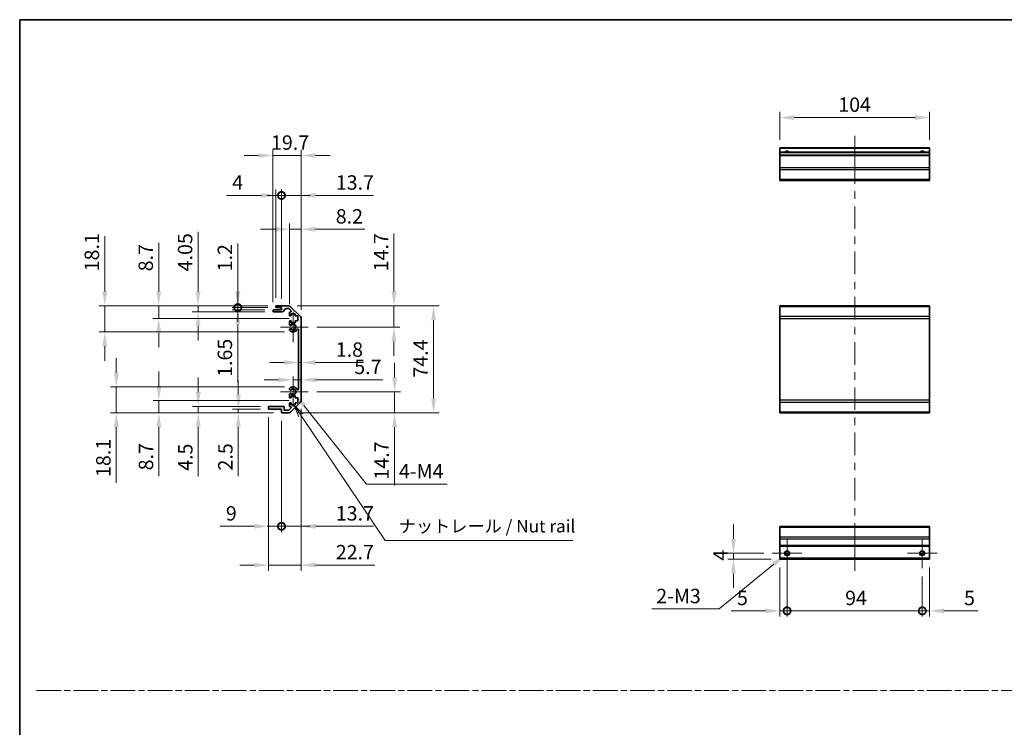
# Model space of a CAD drawing. Units: millimetres. Extents: x 0 to 6687, y -13 to 1124.
# Drawn here: x 4331 to 5015, y 492 to 984 of the extents above; entities that cross this region are included whole.
import ezdxf

# ---------------------------------------------------------------- set-up
doc = ezdxf.new("R2010")
doc.units = ezdxf.units.MM
doc.header["$LTSCALE"] = 4
doc.linetypes.add('CHAIN', pattern=[0.3543, 0.2362, -0.0295, 0.0591, -0.0295])
doc.layers.get('Defpoints').update_dxf_attribs({"lineweight": 25})
for name, color, linetype, lineweight in [('Border (ISO)', 7, 'Continuous', 35), ('Center Mark (ISO)', 131, 'Continuous', 18), ('Centerline (ISO)', 131, 'Continuous', 18), ('Dimension (ISO)', 7, 'Continuous', 18), ('Sketch Geometry (ISO)', 7, 'Continuous', 18), ('Symbol (ISO)', 7, 'Continuous', 18), ('Visible (ISO)', 7, 'Continuous', 35), ('Visible Narrow (ISO)', 7, 'Continuous', 25)]:
    doc.layers.add(name, color=color, linetype=linetype, lineweight=lineweight)
doc.styles.add('Note Text (TK)', font='txt')
doc.dimstyles.new('Default - Method 1b (TK)', dxfattribs={"dimscale": 4, "dimtxt": 2.5, "dimasz": 2.5, "dimexe": 1, "dimexo": 1.5, "dimgap": 1, "dimtad": 1, "dimtoh": 1, "dimrnd": 1e-08, "dimdsep": 46, "dimtxsty": 'Note Text (TK)', "dimcen": 0.09, "dimdle": 5, "dimclrd": 100, "dimclre": 100, "dimclrt": 7, "dimadec": 1, "dimazin": 1, "dimtfac": 1, "dimtmove": 0, "dimatfit": 3, "dimfxl": 1, "dimtolj": 1, "dimlwd": -1, "dimlwe": -1, "dimarcsym": 0})

# ---------------------------------------------------------------- blocks, each defined once
blk = doc.blocks.new('図面枠 tk図枠')
at = {"layer": 'Border (ISO)'}
for q in [(405.5, 289), (14.5, 8)]:
    blk.add_line((14.5, 289), q, dxfattribs=at)
blk = doc.blocks.new('*D75')
at = {"layer": 'Defpoints', "color": 0}
for p in [(4524.86, 750.72), (4526.66, 750.72), (4526.66, 745.25)]:
    blk.add_point(p, dxfattribs=at)
at = {"layer": 'Dimension (ISO)', "color": 100}
for p, q in [((4514.86, 745.25), (4504.86, 745.25)), ((4524.86, 745.25), (4526.66, 745.25)), ((4536.66, 745.25), (4569.95, 745.25))]:
    blk.add_line(p, q, dxfattribs=at)
for points in [[(4514.86, 746.91), (4514.86, 743.58), (4524.86, 745.25)], [(4536.66, 746.91), (4536.66, 743.58), (4526.66, 745.25)]]:
    blk.add_solid(points, dxfattribs=at)
at = {"layer": 'Dimension (ISO)', "color": 7, "insert": (4550.66, 754.25), "char_height": 10, "attachment_point": 4, "style": 'Note Text (TK)'}
blk.add_mtext('\\A1;1.8', dxfattribs=at)
blk = doc.blocks.new('*D76')
at = {"layer": 'Defpoints', "color": 0}
for p in [(4526.66, 733.23), (4526.66, 732.15), (4520.96, 724.93)]:
    blk.add_point(p, dxfattribs=at)
at = {"layer": 'Dimension (ISO)', "color": 100}
for p, q in [((4510.96, 733.23), (4500.96, 733.23)), ((4520.96, 733.23), (4526.66, 733.23)), ((4536.66, 733.23), (4583.36, 733.23))]:
    blk.add_line(p, q, dxfattribs=at)
for points in [[(4510.96, 734.89), (4510.96, 731.56), (4520.96, 733.23)], [(4536.66, 734.89), (4536.66, 731.56), (4526.66, 733.23)]]:
    blk.add_solid(points, dxfattribs=at)
at = {"layer": 'Dimension (ISO)', "color": 7, "insert": (4563.5, 742.23), "char_height": 10, "attachment_point": 4, "style": 'Note Text (TK)'}
blk.add_mtext('\\A1;5.7', dxfattribs=at)
blk = doc.blocks.new('*D77')
at = {"layer": 'Defpoints', "color": 0}
for p in [(4517.83, 784.63), (4591.12, 784.63), (4531.51, 769.93)]:
    blk.add_point(p, dxfattribs=at)
at = {"layer": 'Dimension (ISO)', "color": 100}
for p, q in [((4591.12, 794.63), (4591.12, 834.96)), ((4523.83, 784.63), (4595.12, 784.63)), ((4591.12, 769.93), (4591.12, 784.63)), ((4537.51, 769.93), (4595.12, 769.93)), ((4591.12, 759.93), (4591.12, 749.93))]:
    blk.add_line(p, q, dxfattribs=at)
for points in [[(4589.45, 794.63), (4592.79, 794.63), (4591.12, 784.63)], [(4589.45, 759.93), (4592.79, 759.93), (4591.12, 769.93)]]:
    blk.add_solid(points, dxfattribs=at)
at = {"layer": 'Dimension (ISO)', "color": 7, "insert": (4582.12, 808.63), "char_height": 10, "attachment_point": 4, "rotation": 90, "style": 'Note Text (TK)'}
blk.add_mtext('\\A1;14.7', dxfattribs=at)
blk = doc.blocks.new('*D78')
at = {"layer": 'Defpoints', "color": 0}
for p in [(4531.51, 724.93), (4517.83, 710.23), (4591.53, 710.23)]:
    blk.add_point(p, dxfattribs=at)
at = {"layer": 'Dimension (ISO)', "color": 100}
for p, q in [((4591.53, 734.93), (4591.53, 744.93)), ((4537.51, 724.93), (4595.53, 724.93)), ((4591.53, 724.93), (4591.53, 710.23)), ((4523.83, 710.23), (4595.53, 710.23)), ((4591.53, 700.23), (4591.53, 659.9))]:
    blk.add_line(p, q, dxfattribs=at)
for points in [[(4589.86, 734.93), (4593.19, 734.93), (4591.53, 724.93)], [(4589.86, 700.23), (4593.19, 700.23), (4591.53, 710.23)]]:
    blk.add_solid(points, dxfattribs=at)
at = {"layer": 'Dimension (ISO)', "color": 7, "insert": (4582.53, 663.9), "char_height": 10, "attachment_point": 4, "rotation": 90, "style": 'Note Text (TK)'}
blk.add_mtext('\\A1;14.7', dxfattribs=at)
blk = doc.blocks.new('*D79')
at = {"layer": 'Defpoints', "color": 0}
for p in [(4517.83, 784.63), (4517.83, 710.23), (4618.61, 710.23)]:
    blk.add_point(p, dxfattribs=at)
at = {"layer": 'Dimension (ISO)', "color": 100}
for p, q in [((4523.83, 784.63), (4622.61, 784.63)), ((4618.61, 774.63), (4618.61, 720.23)), ((4523.83, 710.23), (4622.61, 710.23))]:
    blk.add_line(p, q, dxfattribs=at)
for points in [[(4616.95, 774.63), (4620.28, 774.63), (4618.61, 784.63)], [(4616.95, 720.23), (4620.28, 720.23), (4618.61, 710.23)]]:
    blk.add_solid(points, dxfattribs=at)
at = {"layer": 'Dimension (ISO)', "color": 7, "insert": (4609.61, 734.78), "char_height": 10, "attachment_point": 4, "rotation": 90, "style": 'Note Text (TK)'}
blk.add_mtext('\\A1;74.4', dxfattribs=at)
blk = doc.blocks.new('*D80')
at = {"layer": 'Defpoints', "color": 0}
for p in [(4520.96, 724.93), (4522.32, 723.22)]:
    blk.add_point(p, dxfattribs=at)
at = {"layer": 'Dimension (ISO)', "color": 100}
for p, q in [((4572.03, 660.67), (4528.54, 715.4)), ((4628.09, 660.67), (4572.03, 660.67))]:
    blk.add_line(p, q, dxfattribs=at)
blk.add_solid([(4529.84, 716.43), (4527.23, 714.36), (4522.32, 723.22)], dxfattribs=at)
at = {"layer": 'Dimension (ISO)', "color": 7, "insert": (4591.5, 669.67), "char_height": 10, "attachment_point": 4, "style": 'Note Text (TK)'}
blk.add_mtext('\\A1; 4-M4', dxfattribs=at)
blk = doc.blocks.new('引出線注記5')
at = {"layer": 'Symbol (ISO)', "color": 100}
for p, q in [((70.34, 210.45), (68.94, 212.52)), ((70.75, 210.73), (68.94, 212.52)), ((68.94, 212.52), (69.92, 210.17)), ((70.34, 210.45), (87.05, 185.61)), ((87.05, 185.61), (89.55, 185.61)), ((89.55, 185.61), (124.32, 185.61))]:
    blk.add_line(p, q, dxfattribs=at)
at = {"layer": 'Symbol (ISO)', "color": 7, "insert": (89.76, 186.4), "char_height": 2.5, "attachment_point": 7, "style": 'Note Text (TK)'}
blk.add_mtext('ナットレール / Nut rail', dxfattribs=at)
blk = doc.blocks.new('_DotSmall')
at = {"color": 0, "linetype": 'ByBlock', "const_width": 0.5}
blk.add_lwpolyline([(-0.0625, 0, 1), (0.0625, 0, 1)], format="xyb", close=True, dxfattribs=at)
blk = doc.blocks.new('*D81')
at = {"layer": 'Defpoints', "color": 0}
for p in [(4526.66, 719.06), (4512.96, 710.73), (4526.66, 631.43)]:
    blk.add_point(p, dxfattribs=at)
at = {"layer": 'Dimension (ISO)', "color": 100}
for p, q in [((4526.66, 713.06), (4526.66, 627.43)), ((4512.96, 704.73), (4512.96, 627.43)), ((4512.96, 631.43), (4502.96, 631.43)), ((4512.96, 631.43), (4526.66, 631.43)), ((4536.66, 631.43), (4576.99, 631.43))]:
    blk.add_line(p, q, dxfattribs=at)
blk.add_solid([(4536.66, 633.1), (4536.66, 629.77), (4526.66, 631.43)], dxfattribs=at)
at = {"layer": 'Dimension (ISO)', "color": 100, "xscale": 10, "yscale": 10, "zscale": 10}
blk.add_blockref('_DotSmall', (4512.96, 631.43), dxfattribs=at)
at = {"layer": 'Dimension (ISO)', "color": 7, "insert": (4550.66, 640.43), "char_height": 10, "attachment_point": 4, "style": 'Note Text (TK)'}
blk.add_mtext('\\A1;13.7', dxfattribs=at)
blk = doc.blocks.new('*D82')
at = {"layer": 'Defpoints', "color": 0}
for p in [(4503.96, 713.23), (4512.96, 710.73), (4512.96, 631.43)]:
    blk.add_point(p, dxfattribs=at)
at = {"layer": 'Dimension (ISO)', "color": 100}
for p, q in [((4503.96, 707.23), (4503.96, 627.43)), ((4512.96, 704.73), (4512.96, 627.43)), ((4493.96, 631.43), (4470.28, 631.43)), ((4512.96, 631.43), (4503.96, 631.43)), ((4512.96, 631.43), (4532.96, 631.43))]:
    blk.add_line(p, q, dxfattribs=at)
blk.add_solid([(4493.96, 633.1), (4493.96, 629.77), (4503.96, 631.43)], dxfattribs=at)
at = {"layer": 'Dimension (ISO)', "color": 100, "xscale": 10, "yscale": 10, "zscale": 10, "rotation": 180}
blk.add_blockref('_DotSmall', (4512.96, 631.43), dxfattribs=at)
at = {"layer": 'Dimension (ISO)', "color": 7, "insert": (4474.28, 640.43), "char_height": 10, "attachment_point": 4, "style": 'Note Text (TK)'}
blk.add_mtext('\\A1;9', dxfattribs=at)
blk = doc.blocks.new('*D83')
at = {"layer": 'Defpoints', "color": 0}
for p in [(4526.66, 719.06), (4503.96, 713.23), (4526.66, 604.49)]:
    blk.add_point(p, dxfattribs=at)
at = {"layer": 'Dimension (ISO)', "color": 100}
for p, q in [((4526.66, 713.06), (4526.66, 600.49)), ((4503.96, 707.23), (4503.96, 600.49)), ((4493.96, 604.49), (4483.96, 604.49)), ((4503.96, 604.49), (4526.66, 604.49)), ((4536.66, 604.49), (4577.79, 604.49))]:
    blk.add_line(p, q, dxfattribs=at)
for points in [[(4493.96, 606.15), (4493.96, 602.82), (4503.96, 604.49)], [(4536.66, 606.15), (4536.66, 602.82), (4526.66, 604.49)]]:
    blk.add_solid(points, dxfattribs=at)
at = {"layer": 'Dimension (ISO)', "color": 7, "insert": (4550.66, 613.49), "char_height": 10, "attachment_point": 4, "style": 'Note Text (TK)'}
blk.add_mtext('\\A1;22.7', dxfattribs=at)
blk = doc.blocks.new('*D84')
at = {"layer": 'Defpoints', "color": 0}
for p in [(4526.66, 837.83), (4518.46, 779.78), (4526.66, 775.8)]:
    blk.add_point(p, dxfattribs=at)
at = {"layer": 'Dimension (ISO)', "color": 100}
for p, q in [((4518.46, 785.78), (4518.46, 841.83)), ((4526.66, 781.8), (4526.66, 841.83)), ((4508.46, 837.83), (4498.46, 837.83)), ((4518.46, 837.83), (4526.66, 837.83)), ((4536.66, 837.83), (4570.74, 837.83))]:
    blk.add_line(p, q, dxfattribs=at)
for points in [[(4508.46, 839.5), (4508.46, 836.17), (4518.46, 837.83)], [(4536.66, 839.5), (4536.66, 836.17), (4526.66, 837.83)]]:
    blk.add_solid(points, dxfattribs=at)
at = {"layer": 'Dimension (ISO)', "color": 7, "insert": (4550.66, 846.83), "char_height": 10, "attachment_point": 4, "style": 'Note Text (TK)'}
blk.add_mtext('\\A1;8.2', dxfattribs=at)
blk = doc.blocks.new('*D85')
at = {"layer": 'Defpoints', "color": 0}
for p in [(4512.96, 861.38), (4508.96, 784.13), (4512.96, 783.43)]:
    blk.add_point(p, dxfattribs=at)
at = {"layer": 'Dimension (ISO)', "color": 100}
for p, q in [((4508.96, 790.13), (4508.96, 865.38)), ((4512.96, 789.43), (4512.96, 865.38)), ((4498.96, 861.38), (4474.66, 861.38)), ((4512.96, 861.38), (4508.96, 861.38)), ((4512.96, 861.38), (4532.96, 861.38))]:
    blk.add_line(p, q, dxfattribs=at)
blk.add_solid([(4498.96, 863.04), (4498.96, 859.71), (4508.96, 861.38)], dxfattribs=at)
at = {"layer": 'Dimension (ISO)', "color": 100, "xscale": 10, "yscale": 10, "zscale": 10, "rotation": 180}
blk.add_blockref('_DotSmall', (4512.96, 861.38), dxfattribs=at)
at = {"layer": 'Dimension (ISO)', "color": 7, "insert": (4478.66, 870.38), "char_height": 10, "attachment_point": 4, "style": 'Note Text (TK)'}
blk.add_mtext('\\A1;4', dxfattribs=at)
blk = doc.blocks.new('*D86')
at = {"layer": 'Defpoints', "color": 0}
for p in [(4526.66, 861.38), (4512.96, 783.43), (4526.66, 775.8)]:
    blk.add_point(p, dxfattribs=at)
at = {"layer": 'Dimension (ISO)', "color": 100}
for p, q in [((4512.96, 789.43), (4512.96, 865.38)), ((4526.66, 781.8), (4526.66, 865.38)), ((4512.96, 861.38), (4502.96, 861.38)), ((4512.96, 861.38), (4526.66, 861.38)), ((4536.66, 861.38), (4576.99, 861.38))]:
    blk.add_line(p, q, dxfattribs=at)
blk.add_solid([(4536.66, 863.04), (4536.66, 859.71), (4526.66, 861.38)], dxfattribs=at)
at = {"layer": 'Dimension (ISO)', "color": 100, "xscale": 10, "yscale": 10, "zscale": 10}
blk.add_blockref('_DotSmall', (4512.96, 861.38), dxfattribs=at)
at = {"layer": 'Dimension (ISO)', "color": 7, "insert": (4550.66, 870.38), "char_height": 10, "attachment_point": 4, "style": 'Note Text (TK)'}
blk.add_mtext('\\A1;13.7', dxfattribs=at)
blk = doc.blocks.new('*D87')
at = {"layer": 'Defpoints', "color": 0}
for p in [(4526.66, 889.12), (4506.96, 781.28), (4526.66, 775.8)]:
    blk.add_point(p, dxfattribs=at)
at = {"layer": 'Dimension (ISO)', "color": 100}
for p, q in [((4506.96, 787.28), (4506.96, 893.12)), ((4526.66, 781.8), (4526.66, 893.12)), ((4496.96, 889.12), (4486.96, 889.12)), ((4506.96, 889.12), (4526.66, 889.12)), ((4536.66, 889.12), (4546.66, 889.12))]:
    blk.add_line(p, q, dxfattribs=at)
for points in [[(4496.96, 890.79), (4496.96, 887.45), (4506.96, 889.12)], [(4536.66, 890.79), (4536.66, 887.45), (4526.66, 889.12)]]:
    blk.add_solid(points, dxfattribs=at)
at = {"layer": 'Dimension (ISO)', "color": 7, "insert": (4505.65, 898.12), "char_height": 10, "attachment_point": 4, "style": 'Note Text (TK)'}
blk.add_mtext('\\A1;19.7', dxfattribs=at)
blk = doc.blocks.new('*D88')
at = {"layer": 'Defpoints', "color": 0}
for p in [(4482.59, 784.63), (4509.46, 784.63), (4509.46, 783.43)]:
    blk.add_point(p, dxfattribs=at)
at = {"layer": 'Dimension (ISO)', "color": 100}
for p, q in [((4482.59, 794.63), (4482.59, 827.86)), ((4503.46, 784.63), (4478.59, 784.63)), ((4503.46, 783.43), (4478.59, 783.43)), ((4482.59, 783.43), (4482.59, 784.63)), ((4482.59, 783.43), (4482.59, 773.43))]:
    blk.add_line(p, q, dxfattribs=at)
blk.add_solid([(4480.92, 794.63), (4484.26, 794.63), (4482.59, 784.63)], dxfattribs=at)
at = {"layer": 'Dimension (ISO)', "color": 100, "xscale": 10, "yscale": 10, "zscale": 10, "rotation": 90}
blk.add_blockref('_DotSmall', (4482.59, 783.43), dxfattribs=at)
at = {"layer": 'Dimension (ISO)', "color": 7, "insert": (4473.59, 808.63), "char_height": 10, "attachment_point": 4, "rotation": 90, "style": 'Note Text (TK)'}
blk.add_mtext('\\A1;1.2', dxfattribs=at)
blk = doc.blocks.new('*D89')
at = {"layer": 'Defpoints', "color": 0}
for p in [(4482.59, 783.43), (4507.46, 781.78), (4509.46, 783.43)]:
    blk.add_point(p, dxfattribs=at)
at = {"layer": 'Dimension (ISO)', "color": 100}
for p, q in [((4482.59, 783.43), (4482.59, 803.43)), ((4503.46, 783.43), (4478.59, 783.43)), ((4501.46, 781.78), (4478.59, 781.78)), ((4482.59, 783.43), (4482.59, 781.78)), ((4482.59, 771.78), (4482.59, 731.28))]:
    blk.add_line(p, q, dxfattribs=at)
blk.add_solid([(4480.92, 771.78), (4484.26, 771.78), (4482.59, 781.78)], dxfattribs=at)
at = {"layer": 'Dimension (ISO)', "color": 100, "xscale": 10, "yscale": 10, "zscale": 10, "rotation": 270}
blk.add_blockref('_DotSmall', (4482.59, 783.43), dxfattribs=at)
at = {"layer": 'Dimension (ISO)', "color": 7, "insert": (4473.59, 735.28), "char_height": 10, "attachment_point": 4, "rotation": 90, "style": 'Note Text (TK)'}
blk.add_mtext('\\A1;1.65', dxfattribs=at)
blk = doc.blocks.new('*D90')
at = {"layer": 'Defpoints', "color": 0}
for p in [(4454.94, 784.63), (4507.46, 780.58), (4509.46, 784.63)]:
    blk.add_point(p, dxfattribs=at)
at = {"layer": 'Dimension (ISO)', "color": 100}
for p, q in [((4454.94, 794.63), (4454.94, 836.15)), ((4503.46, 784.63), (4450.94, 784.63)), ((4501.46, 780.58), (4450.94, 780.58)), ((4454.94, 780.58), (4454.94, 784.63)), ((4454.94, 770.58), (4454.94, 760.58))]:
    blk.add_line(p, q, dxfattribs=at)
for points in [[(4453.28, 794.63), (4456.61, 794.63), (4454.94, 784.63)], [(4453.28, 770.58), (4456.61, 770.58), (4454.94, 780.58)]]:
    blk.add_solid(points, dxfattribs=at)
at = {"layer": 'Dimension (ISO)', "color": 7, "insert": (4445.94, 808.63), "char_height": 10, "attachment_point": 4, "rotation": 90, "style": 'Note Text (TK)'}
blk.add_mtext('\\A1;4.05', dxfattribs=at)
blk = doc.blocks.new('*D91')
at = {"layer": 'Defpoints', "color": 0}
for p in [(4427.61, 784.63), (4509.46, 784.63), (4524.21, 775.93)]:
    blk.add_point(p, dxfattribs=at)
at = {"layer": 'Dimension (ISO)', "color": 100}
for p, q in [((4427.61, 794.63), (4427.61, 828.54)), ((4503.46, 784.63), (4423.61, 784.63)), ((4427.61, 775.93), (4427.61, 784.63)), ((4518.21, 775.93), (4423.61, 775.93)), ((4427.61, 765.93), (4427.61, 755.93))]:
    blk.add_line(p, q, dxfattribs=at)
for points in [[(4425.94, 794.63), (4429.27, 794.63), (4427.61, 784.63)], [(4425.94, 765.93), (4429.27, 765.93), (4427.61, 775.93)]]:
    blk.add_solid(points, dxfattribs=at)
at = {"layer": 'Dimension (ISO)', "color": 7, "insert": (4418.61, 808.63), "char_height": 10, "attachment_point": 4, "rotation": 90, "style": 'Note Text (TK)'}
blk.add_mtext('\\A1;8.7', dxfattribs=at)
blk = doc.blocks.new('*D92')
at = {"layer": 'Defpoints', "color": 0}
for p in [(4390.14, 784.63), (4509.46, 784.63), (4520.96, 766.53)]:
    blk.add_point(p, dxfattribs=at)
at = {"layer": 'Dimension (ISO)', "color": 100}
for p, q in [((4390.14, 794.63), (4390.14, 833.14)), ((4503.46, 784.63), (4386.14, 784.63)), ((4390.14, 766.53), (4390.14, 784.63)), ((4514.96, 766.53), (4386.14, 766.53)), ((4390.14, 756.53), (4390.14, 746.53))]:
    blk.add_line(p, q, dxfattribs=at)
for points in [[(4388.47, 794.63), (4391.81, 794.63), (4390.14, 784.63)], [(4388.47, 756.53), (4391.81, 756.53), (4390.14, 766.53)]]:
    blk.add_solid(points, dxfattribs=at)
at = {"layer": 'Dimension (ISO)', "color": 7, "insert": (4381.14, 808.63), "char_height": 10, "attachment_point": 4, "rotation": 90, "style": 'Note Text (TK)'}
blk.add_mtext('\\A1;18.1', dxfattribs=at)
blk = doc.blocks.new('*D93')
at = {"layer": 'Defpoints', "color": 0}
for p in [(4504.46, 712.73), (4482.94, 710.23), (4513.46, 710.23)]:
    blk.add_point(p, dxfattribs=at)
at = {"layer": 'Dimension (ISO)', "color": 100}
for p, q in [((4482.94, 722.73), (4482.94, 732.73)), ((4498.46, 712.73), (4478.94, 712.73)), ((4482.94, 712.73), (4482.94, 710.23)), ((4507.46, 710.23), (4478.94, 710.23)), ((4482.94, 700.23), (4482.94, 666.21))]:
    blk.add_line(p, q, dxfattribs=at)
for points in [[(4481.27, 722.73), (4484.61, 722.73), (4482.94, 712.73)], [(4481.27, 700.23), (4484.61, 700.23), (4482.94, 710.23)]]:
    blk.add_solid(points, dxfattribs=at)
at = {"layer": 'Dimension (ISO)', "color": 7, "insert": (4473.94, 670.21), "char_height": 10, "attachment_point": 4, "rotation": 90, "style": 'Note Text (TK)'}
blk.add_mtext('\\A1;2.5', dxfattribs=at)
blk = doc.blocks.new('*D94')
at = {"layer": 'Defpoints', "color": 0}
for p in [(4504.46, 714.73), (4455.11, 710.23), (4513.46, 710.23)]:
    blk.add_point(p, dxfattribs=at)
at = {"layer": 'Dimension (ISO)', "color": 100}
for p, q in [((4455.11, 724.73), (4455.11, 734.73)), ((4498.46, 714.73), (4451.11, 714.73)), ((4455.11, 714.73), (4455.11, 710.23)), ((4507.46, 710.23), (4451.11, 710.23)), ((4455.11, 700.23), (4455.11, 665.98))]:
    blk.add_line(p, q, dxfattribs=at)
for points in [[(4453.44, 724.73), (4456.77, 724.73), (4455.11, 714.73)], [(4453.44, 700.23), (4456.77, 700.23), (4455.11, 710.23)]]:
    blk.add_solid(points, dxfattribs=at)
at = {"layer": 'Dimension (ISO)', "color": 7, "insert": (4446.11, 669.98), "char_height": 10, "attachment_point": 4, "rotation": 90, "style": 'Note Text (TK)'}
blk.add_mtext('\\A1;4.5', dxfattribs=at)
blk = doc.blocks.new('*D95')
at = {"layer": 'Defpoints', "color": 0}
for p in [(4524.21, 718.93), (4427.76, 710.23), (4513.46, 710.23)]:
    blk.add_point(p, dxfattribs=at)
at = {"layer": 'Dimension (ISO)', "color": 100}
for p, q in [((4427.76, 728.93), (4427.76, 738.93)), ((4518.21, 718.93), (4423.76, 718.93)), ((4427.76, 718.93), (4427.76, 710.23)), ((4507.46, 710.23), (4423.76, 710.23)), ((4427.76, 700.23), (4427.76, 666.32))]:
    blk.add_line(p, q, dxfattribs=at)
for points in [[(4426.09, 728.93), (4429.43, 728.93), (4427.76, 718.93)], [(4426.09, 700.23), (4429.43, 700.23), (4427.76, 710.23)]]:
    blk.add_solid(points, dxfattribs=at)
at = {"layer": 'Dimension (ISO)', "color": 7, "insert": (4418.76, 670.32), "char_height": 10, "attachment_point": 4, "rotation": 90, "style": 'Note Text (TK)'}
blk.add_mtext('\\A1;8.7', dxfattribs=at)
blk = doc.blocks.new('*D96')
at = {"layer": 'Defpoints', "color": 0}
for p in [(4520.96, 728.33), (4398.12, 710.23), (4513.46, 710.23)]:
    blk.add_point(p, dxfattribs=at)
at = {"layer": 'Dimension (ISO)', "color": 100}
for p, q in [((4398.12, 738.33), (4398.12, 748.33)), ((4514.96, 728.33), (4394.12, 728.33)), ((4398.12, 728.33), (4398.12, 710.23)), ((4507.46, 710.23), (4394.12, 710.23)), ((4398.12, 700.23), (4398.12, 661.72))]:
    blk.add_line(p, q, dxfattribs=at)
for points in [[(4396.45, 738.33), (4399.79, 738.33), (4398.12, 728.33)], [(4396.45, 700.23), (4399.79, 700.23), (4398.12, 710.23)]]:
    blk.add_solid(points, dxfattribs=at)
at = {"layer": 'Dimension (ISO)', "color": 7, "insert": (4389.12, 665.72), "char_height": 10, "attachment_point": 4, "rotation": 90, "style": 'Note Text (TK)'}
blk.add_mtext('\\A1;18.1', dxfattribs=at)
blk = doc.blocks.new('*D97')
at = {"layer": 'Defpoints', "color": 0}
for p in [(4864.27, 612.7), (4859.27, 608.7), (4864.27, 572.65)]:
    blk.add_point(p, dxfattribs=at)
at = {"layer": 'Dimension (ISO)', "color": 100}
for p, q in [((4859.27, 602.7), (4859.27, 568.65)), ((4864.27, 606.7), (4864.27, 568.65)), ((4849.27, 572.65), (4825.48, 572.65)), ((4864.27, 572.65), (4859.27, 572.65)), ((4864.27, 572.65), (4884.27, 572.65))]:
    blk.add_line(p, q, dxfattribs=at)
blk.add_solid([(4849.27, 574.32), (4849.27, 570.98), (4859.27, 572.65)], dxfattribs=at)
at = {"layer": 'Dimension (ISO)', "color": 100, "xscale": 10, "yscale": 10, "zscale": 10, "rotation": 180}
blk.add_blockref('_DotSmall', (4864.27, 572.65), dxfattribs=at)
at = {"layer": 'Dimension (ISO)', "color": 7, "insert": (4829.48, 581.65), "char_height": 10, "attachment_point": 4, "style": 'Note Text (TK)'}
blk.add_mtext('\\A1;5', dxfattribs=at)
blk = doc.blocks.new('*D98')
at = {"layer": 'Defpoints', "color": 0}
for p in [(4864.27, 612.7), (4958.27, 602.45), (4958.27, 572.65)]:
    blk.add_point(p, dxfattribs=at)
at = {"layer": 'Dimension (ISO)', "color": 100}
for p, q in [((4864.27, 606.7), (4864.27, 568.65)), ((4958.27, 596.45), (4958.27, 568.65)), ((4864.27, 572.65), (4958.27, 572.65))]:
    blk.add_line(p, q, dxfattribs=at)
at = {"layer": 'Dimension (ISO)', "color": 100, "xscale": 10, "yscale": 10, "zscale": 10, "rotation": 180}
blk.add_blockref('_DotSmall', (4864.27, 572.65), dxfattribs=at)
at = {"layer": 'Dimension (ISO)', "color": 100, "xscale": 10, "yscale": 10, "zscale": 10}
blk.add_blockref('_DotSmall', (4958.27, 572.65), dxfattribs=at)
at = {"layer": 'Dimension (ISO)', "color": 7, "insert": (4904.66, 581.65), "char_height": 10, "attachment_point": 4, "style": 'Note Text (TK)'}
blk.add_mtext('\\A1;94', dxfattribs=at)
blk = doc.blocks.new('*D99')
at = {"layer": 'Defpoints', "color": 0}
for p in [(4958.27, 602.45), (4963.27, 608.7), (4963.27, 572.65)]:
    blk.add_point(p, dxfattribs=at)
at = {"layer": 'Dimension (ISO)', "color": 100}
for p, q in [((4963.27, 602.7), (4963.27, 568.65)), ((4958.27, 596.45), (4958.27, 568.65)), ((4958.27, 572.65), (4948.27, 572.65)), ((4958.27, 572.65), (4963.27, 572.65)), ((4973.27, 572.65), (4997.07, 572.65))]:
    blk.add_line(p, q, dxfattribs=at)
blk.add_solid([(4973.27, 574.32), (4973.27, 570.98), (4963.27, 572.65)], dxfattribs=at)
at = {"layer": 'Dimension (ISO)', "color": 100, "xscale": 10, "yscale": 10, "zscale": 10}
blk.add_blockref('_DotSmall', (4958.27, 572.65), dxfattribs=at)
at = {"layer": 'Dimension (ISO)', "color": 7, "insert": (4987.27, 581.65), "char_height": 10, "attachment_point": 4, "style": 'Note Text (TK)'}
blk.add_mtext('\\A1;5', dxfattribs=at)
blk = doc.blocks.new('*D100')
at = {"layer": 'Defpoints', "color": 0}
for p in [(4827.01, 612.7), (4854.02, 612.7), (4859.27, 608.7)]:
    blk.add_point(p, dxfattribs=at)
at = {"layer": 'Dimension (ISO)', "color": 100}
for p, q in [((4827.01, 622.7), (4827.01, 632.7)), ((4848.02, 612.7), (4823.01, 612.7)), ((4827.01, 608.7), (4827.01, 612.7)), ((4853.27, 608.7), (4823.01, 608.7)), ((4827.01, 598.7), (4827.01, 588.7))]:
    blk.add_line(p, q, dxfattribs=at)
for points in [[(4825.34, 622.7), (4828.68, 622.7), (4827.01, 612.7)], [(4825.34, 598.7), (4828.68, 598.7), (4827.01, 608.7)]]:
    blk.add_solid(points, dxfattribs=at)
at = {"layer": 'Dimension (ISO)', "color": 7, "insert": (4818.01, 607.55), "char_height": 10, "attachment_point": 4, "rotation": 90, "style": 'Note Text (TK)'}
blk.add_mtext('\\A1;4', dxfattribs=at)
blk = doc.blocks.new('*D101')
at = {"layer": 'Defpoints', "color": 0}
for p in [(4862.9, 611.58), (4865.64, 613.83)]:
    blk.add_point(p, dxfattribs=at)
at = {"layer": 'Dimension (ISO)', "color": 100}
for p, q in [((4863.91, 612.7), (4864.63, 612.7)), ((4864.27, 612.34), (4864.27, 613.06)), ((4817.14, 573.99), (4855.18, 605.23)), ((4770.3, 573.99), (4817.14, 573.99))]:
    blk.add_line(p, q, dxfattribs=at)
blk.add_solid([(4854.12, 606.52), (4856.23, 603.94), (4862.9, 611.58)], dxfattribs=at)
at = {"layer": 'Dimension (ISO)', "color": 7, "insert": (4770.3, 582.99), "char_height": 10, "attachment_point": 4, "style": 'Note Text (TK)'}
blk.add_mtext('\\A1; 2-M3', dxfattribs=at)
blk = doc.blocks.new('*D102')
at = {"layer": 'Defpoints', "color": 0}
for p in [(4859.27, 915.49), (4859.27, 893.96), (4963.27, 893.96)]:
    blk.add_point(p, dxfattribs=at)
at = {"layer": 'Dimension (ISO)', "color": 100}
for p, q in [((4859.27, 899.96), (4859.27, 919.49)), ((4963.27, 899.96), (4963.27, 919.49)), ((4953.27, 915.49), (4869.27, 915.49))]:
    blk.add_line(p, q, dxfattribs=at)
for points in [[(4869.27, 917.16), (4869.27, 913.82), (4859.27, 915.49)], [(4953.27, 917.16), (4953.27, 913.82), (4963.27, 915.49)]]:
    blk.add_solid(points, dxfattribs=at)
at = {"layer": 'Dimension (ISO)', "color": 7, "insert": (4899.86, 924.49), "char_height": 10, "attachment_point": 4, "style": 'Note Text (TK)'}
blk.add_mtext('\\A1;104', dxfattribs=at)

msp = doc.modelspace()

# ---------------------------------------------------------------- linework, layer by layer
at = {"layer": 'Center Mark (ISO)', "linetype": 'Continuous'}
for p, q in [((4520.962, 769.931), (4520.962, 780.481)), ((4520.962, 769.931), (4512.212, 769.931)), ((4520.962, 769.931), (4531.512, 769.931)), ((4520.962, 769.931), (4520.962, 759.381)), ((4520.962, 724.931), (4520.962, 735.481)), ((4520.962, 724.931), (4512.212, 724.931)), ((4520.962, 724.931), (4531.512, 724.931)), ((4520.962, 724.931), (4520.962, 714.381)), ((4864.27, 612.704), (4864.27, 622.954)), ((4958.27, 612.704), (4958.27, 622.954)), ((4864.27, 612.704), (4854.02, 612.704)), ((4864.27, 612.704), (4874.52, 612.704)), ((4864.27, 612.704), (4864.27, 602.454)), ((4958.27, 612.704), (4948.02, 612.704)), ((4958.27, 612.704), (4968.52, 612.704)), ((4958.27, 612.704), (4958.27, 602.454))]:
    msp.add_line(p, q, dxfattribs=at)
at = {"layer": 'Centerline (ISO)'}
for p, q in [((4911.27, 893.959), (4911.27, 902.709)), ((4911.27, 893.959), (4911.27, 885.209)), ((4911.27, 609.204), (4911.27, 617.954)), ((4911.27, 609.204), (4911.27, 600.454))]:
    msp.add_line(p, q, dxfattribs=at)
at = {"layer": 'Centerline (ISO)', "linetype": 'Continuous'}
for p, q in [((4911.27, 885.209), (4911.27, 869.514)), ((4911.27, 864.264), (4911.27, 859.014)), ((4911.27, 853.764), (4911.27, 838.069)), ((4911.27, 832.819), (4911.27, 827.569)), ((4911.27, 822.319), (4911.27, 806.624)), ((4911.27, 801.374), (4911.27, 796.124)), ((4911.27, 790.874), (4911.27, 775.179)), ((4911.27, 769.929), (4911.27, 764.679)), ((4911.27, 759.429), (4911.27, 743.734)), ((4911.27, 738.484), (4911.27, 733.234)), ((4911.27, 727.984), (4911.27, 712.289)), ((4911.27, 707.039), (4911.27, 701.789)), ((4911.27, 696.539), (4911.27, 680.844)), ((4911.27, 675.594), (4911.27, 670.344)), ((4911.27, 665.094), (4911.27, 649.399)), ((4911.27, 644.149), (4911.27, 638.899)), ((4911.27, 633.649), (4911.27, 617.954))]:
    msp.add_line(p, q, dxfattribs=at)
at = {"layer": 'Sketch Geometry (ISO)', "color": 4, "linetype": 'CHAIN', "ltscale": 18.194183}
msp.add_line((4342.603, 517.316), (5688.663, 517.316), dxfattribs=at)
at = {"layer": 'Visible (ISO)'}
for p, q in [((4859.27, 893.959), (4859.27, 894.459)), ((4963.27, 894.459), (4859.27, 894.459)), ((4859.27, 893.959), (4859.27, 891.459)), ((4859.27, 890.959), (4859.27, 891.459)), ((4963.27, 891.459), (4859.27, 891.459)), ((4859.27, 890.959), (4859.27, 889.459)), ((4963.27, 894.459), (4963.27, 893.959)), ((4963.27, 891.459), (4963.27, 893.959)), ((4963.27, 891.459), (4963.27, 890.959)), ((4963.27, 889.459), (4963.27, 890.959)), ((4859.27, 888.959), (4859.27, 889.459)), ((4963.27, 889.459), (4859.27, 889.459)), ((4859.27, 888.959), (4859.27, 880.587)), ((4963.27, 889.459), (4963.27, 888.959)), ((4963.27, 880.587), (4963.27, 888.959)), ((4859.27, 879.173), (4859.27, 880.587)), ((4859.27, 879.173), (4859.27, 872.344)), ((4963.27, 880.587), (4963.27, 879.173)), ((4963.27, 872.344), (4963.27, 879.173)), ((4859.27, 871.759), (4859.27, 872.344)), ((4859.27, 871.759), (4963.27, 871.759)), ((4963.27, 872.344), (4963.27, 871.759)), ((4506.962, 781.081), (4506.962, 781.281)), ((4507.462, 781.781), (4512.962, 781.781)), ((4513.738, 780.581), (4507.462, 780.581)), ((4508.962, 783.931), (4508.962, 784.131)), ((4509.462, 784.631), (4517.834, 784.631)), ((4512.962, 783.431), (4509.462, 783.431)), ((4512.962, 781.781), (4512.962, 783.431)), ((4515.813, 782.663), (4514.111, 780.749)), ((4517.71, 782.831), (4516.187, 782.831)), ((4519.613, 781.134), (4518.063, 782.684)), ((4518.962, 780.281), (4519.26, 780.281)), ((4519.248, 784.045), (4526.076, 777.217)), ((4859.27, 784.045), (4859.27, 784.631)), ((4963.27, 784.631), (4859.27, 784.631)), ((4859.27, 784.045), (4859.27, 777.217)), ((4963.27, 784.631), (4963.27, 784.045)), ((4963.27, 777.217), (4963.27, 784.045)), ((4518.462, 778.131), (4518.462, 779.781)), ((4518.462, 771.603), (4518.462, 773.731)), ((4519.712, 777.631), (4518.962, 777.631)), ((4518.962, 774.231), (4519.712, 774.231)), ((4519.712, 779.031), (4519.712, 777.631)), ((4522.512, 779.031), (4519.712, 779.031)), ((4519.712, 774.231), (4519.712, 772.831)), ((4522.512, 777.631), (4522.512, 779.031)), ((4524.212, 777.631), (4522.512, 777.631)), ((4522.512, 774.231), (4524.212, 774.231)), ((4522.512, 772.831), (4522.512, 774.231)), ((4524.212, 774.231), (4524.212, 777.631)), ((4526.662, 775.802), (4526.662, 719.059)), ((4859.27, 775.802), (4859.27, 777.217)), ((4859.27, 775.802), (4859.27, 719.059)), ((4963.27, 777.217), (4963.27, 775.802)), ((4963.27, 719.059), (4963.27, 775.802)), ((4518.462, 767.744), (4518.462, 768.258)), ((4519.712, 772.831), (4522.512, 772.831)), ((4524.862, 726.841), (4524.862, 768.021)), ((4518.462, 726.603), (4518.462, 727.118)), ((4518.462, 721.131), (4518.462, 723.258)), ((4519.712, 720.631), (4518.962, 720.631)), ((4519.712, 722.031), (4519.712, 720.631)), ((4522.512, 722.031), (4519.712, 722.031)), ((4522.512, 720.631), (4522.512, 722.031)), ((4524.212, 720.631), (4522.512, 720.631)), ((4524.212, 717.231), (4524.212, 720.631)), ((4859.27, 717.645), (4859.27, 719.059)), ((4963.27, 719.059), (4963.27, 717.645)), ((4503.962, 713.231), (4503.962, 714.231)), ((4504.462, 714.731), (4514.262, 714.731)), ((4512.962, 712.731), (4504.462, 712.731)), ((4512.962, 710.731), (4512.962, 712.731)), ((4514.762, 714.231), (4514.762, 712.531)), ((4515.262, 712.031), (4517.71, 712.031)), ((4518.063, 712.177), (4519.613, 713.727)), ((4518.462, 715.081), (4518.462, 716.731)), ((4518.962, 717.231), (4519.712, 717.231)), ((4519.26, 714.581), (4518.962, 714.581)), ((4526.076, 717.645), (4519.248, 710.817)), ((4519.712, 717.231), (4519.712, 715.831)), ((4519.712, 715.831), (4522.512, 715.831)), ((4522.512, 717.231), (4524.212, 717.231)), ((4522.512, 715.831), (4522.512, 717.231)), ((4859.27, 717.645), (4859.27, 710.817)), ((4963.27, 710.817), (4963.27, 717.645)), ((4517.834, 710.231), (4513.462, 710.231)), ((4859.27, 710.231), (4859.27, 710.817)), ((4963.27, 710.231), (4859.27, 710.231)), ((4963.27, 710.817), (4963.27, 710.231)), ((4859.27, 630.818), (4859.27, 631.404)), ((4963.27, 631.404), (4859.27, 631.404)), ((4859.27, 630.818), (4859.27, 623.99)), ((4963.27, 631.404), (4963.27, 630.818)), ((4963.27, 623.99), (4963.27, 630.818)), ((4859.27, 622.575), (4859.27, 623.99)), ((4963.27, 623.99), (4963.27, 622.575)), ((4859.27, 622.575), (4859.27, 618.204)), ((4859.27, 617.704), (4859.27, 618.204)), ((4859.27, 617.704), (4859.27, 609.204)), ((4963.27, 617.704), (4859.27, 617.704)), ((4963.27, 618.204), (4963.27, 622.575)), ((4963.27, 618.204), (4963.27, 617.704)), ((4963.27, 609.204), (4963.27, 617.704)), ((4859.27, 608.704), (4859.27, 609.204)), ((4865.389, 611.704), (4863.152, 611.704)), ((4959.389, 611.704), (4957.152, 611.704)), ((4963.27, 609.204), (4963.27, 608.704)), ((4963.27, 608.704), (4859.27, 608.704))]:
    msp.add_line(p, q, dxfattribs=at)
for centre in [(4864.27, 612.704), (4958.27, 612.704)]:
    msp.add_circle(centre, 1.5, dxfattribs=at)
for centre, radius, start, end in [((4864.27, 890.459), 1.5, 41.810315, 138.189685), ((4958.27, 890.459), 1.5, 41.810315, 138.189685), ((4507.462, 781.281), 0.5, 90, 180), ((4507.462, 781.081), 0.5, 180, 270), ((4509.462, 784.131), 0.5, 90, 180), ((4509.462, 783.931), 0.5, 180, 270), ((4513.738, 781.081), 0.5, 270, 318.366461), ((4516.187, 782.331), 0.5, 90, 138.366461), ((4517.71, 782.331), 0.5, 45, 90), ((4517.834, 782.631), 2, 45, 90), ((4518.962, 779.781), 0.5, 90, 180), ((4519.26, 780.781), 0.5, 270, 45), ((4518.962, 778.131), 0.5, 180, 270), ((4518.962, 773.731), 0.5, 90, 180), ((4524.662, 775.802), 2, 0, 45), ((4519.22, 771.861), 0.8, 198.743901, 312.079787), ((4519.22, 768.001), 0.8, 47.920213, 161.256099), ((4519.22, 768.001), 0.8, 198.743901, 227.920213), ((4520.962, 769.931), 3.4, 227.920213, 330.679471), ((4520.962, 769.931), 1.8, 227.920213, 132.079787), ((4524.363, 768.021), 0.5, 0, 150.679471), ((4519.22, 726.861), 0.8, 132.079787, 161.256099), ((4519.22, 726.861), 0.8, 198.743901, 312.079787), ((4520.962, 724.931), 3.4, 29.320529, 132.079787), ((4520.962, 724.931), 1.8, 227.920213, 132.079787), ((4524.363, 726.841), 0.5, 209.320529, 0), ((4519.22, 723.001), 0.8, 47.920213, 161.256099), ((4518.962, 721.131), 0.5, 180, 270), ((4524.662, 719.059), 2, 315, 0), ((4504.462, 714.231), 0.5, 90, 180), ((4504.462, 713.231), 0.5, 180, 270), ((4514.262, 714.231), 0.5, 0, 90), ((4515.262, 712.531), 0.5, 180, 270), ((4517.71, 712.531), 0.5, 270, 315), ((4518.962, 716.731), 0.5, 90, 180), ((4518.962, 715.081), 0.5, 180, 270), ((4519.26, 714.081), 0.5, 315, 90), ((4513.462, 710.731), 0.5, 180, 270), ((4517.834, 712.231), 2, 270, 315)]:
    msp.add_arc(centre, radius, start, end, dxfattribs=at)
at = {"layer": 'Visible Narrow (ISO)'}
for p, q in [((4963.27, 893.959), (4859.27, 893.959)), ((4963.27, 890.959), (4859.27, 890.959)), ((4963.27, 888.959), (4859.27, 888.959)), ((4963.27, 880.587), (4859.27, 880.587)), ((4963.27, 879.173), (4859.27, 879.173)), ((4963.27, 872.344), (4859.27, 872.344)), ((4963.27, 784.045), (4859.27, 784.045)), ((4963.27, 777.217), (4859.27, 777.217)), ((4859.27, 775.802), (4963.27, 775.802)), ((4963.27, 719.059), (4859.27, 719.059)), ((4859.27, 717.645), (4963.27, 717.645)), ((4963.27, 710.817), (4859.27, 710.817)), ((4859.27, 630.818), (4963.27, 630.818)), ((4963.27, 623.99), (4859.27, 623.99)), ((4963.27, 622.575), (4859.27, 622.575)), ((4963.27, 618.204), (4859.27, 618.204)), ((4963.27, 609.204), (4859.27, 609.204)), ((4865.685, 612.204), (4862.856, 612.204)), ((4959.685, 612.204), (4956.856, 612.204))]:
    msp.add_line(p, q, dxfattribs=at)
for centre in [(4864.27, 612.704), (4958.27, 612.704), (4958.27, 612.704)]:
    msp.add_circle(centre, 1.77, dxfattribs=at)
for centre, radius, start, end in [((4864.27, 890.459), 1.77, 34.389251, 145.610749), ((4958.27, 890.459), 1.77, 34.389251, 145.610749), ((4958.27, 890.459), 1.77, 34.389251, 145.610749), ((4520.962, 769.931), 2.179, 211.488833, 148.511167), ((4520.962, 724.931), 2.179, 211.488833, 148.511167)]:
    msp.add_arc(centre, radius, start, end, dxfattribs=at)

# ---------------------------------------------------------------- block references
at = {"xscale": 3.5, "yscale": 3.5, "zscale": 3.5}
msp.add_blockref('図面枠 tk図枠', (4280.25, -28), dxfattribs=at)
at = {"layer": 'Symbol (ISO)', "xscale": 3.5, "yscale": 3.5, "zscale": 3.5}
msp.add_blockref('引出線注記5', (4280.25, -28), dxfattribs=at)

# ---------------------------------------------------------------- dimensions: what is measured, and where the dimension line sits
at = {"layer": 'Dimension (ISO)', "color": 100}
for base, p1, p2, angle, override, picture, middle in [((4859.27, 915.489), (4963.27, 893.959), (4859.27, 893.959), 180, {"dimtoh": 0, "dimdec": 2, "dimtp": 0, "dimtm": 0, "dimtdec": 2, "dimtofl": 0, "dimatfit": 1}, '*D102', (4909.777, 915.489)), ((4512.962, 861.378), (4508.962, 784.131), (4512.962, 783.431), 180, {"dimtoh": 0, "dimdec": 2, "dimblk2": 'DotSmall', "dimsah": 1, "dimdle": 0, "dimtp": 0, "dimtm": 0, "dimtdec": 2, "dimtofl": 1, "dimatfit": 1}, '*D85', (4481.809, 861.378)), ((4526.662, 861.378), (4512.962, 783.431), (4526.662, 775.802), 180, {"dimtoh": 0, "dimdec": 2, "dimblk1": 'DotSmall', "dimsah": 1, "dimdle": 0, "dimtp": 0, "dimtm": 0, "dimtdec": 2, "dimtofl": 1, "dimatfit": 1}, '*D86', (4561.827, 861.378)), ((4526.662, 837.833), (4518.462, 779.781), (4526.662, 775.802), 180, {"dimtoh": 0, "dimdec": 2, "dimtp": 0, "dimtm": 0, "dimtdec": 2, "dimtofl": 1, "dimatfit": 1}, '*D84', (4558.702, 837.833)), ((4390.14, 784.631), (4520.962, 766.531), (4509.462, 784.631), 90, {"dimtoh": 0, "dimdec": 2, "dimtp": 0, "dimtm": 0, "dimtdec": 2, "dimtofl": 1, "dimatfit": 1}, '*D92', (4390.14, 818.886)), ((4454.942, 784.631), (4507.462, 780.581), (4509.462, 784.631), 90, {"dimtoh": 0, "dimdec": 2, "dimtp": 0, "dimtm": 0, "dimtdec": 2, "dimtofl": 1, "dimatfit": 1}, '*D90', (4454.942, 820.392)), ((4591.119, 784.631), (4531.512, 769.931), (4517.834, 784.631), 90, {"dimtoh": 0, "dimdec": 2, "dimtp": 0, "dimtm": 0, "dimtdec": 2, "dimtofl": 1, "dimatfit": 1}, '*D77', (4591.119, 819.796)), ((4427.606, 784.631), (4524.212, 775.931), (4509.462, 784.631), 270, {"dimtoh": 0, "dimdec": 2, "dimtp": 0, "dimtm": 0, "dimtdec": 2, "dimtofl": 1, "dimatfit": 1}, '*D91', (4427.606, 816.585)), ((4482.59, 784.631), (4509.462, 783.431), (4509.462, 784.631), 90, {"dimtoh": 0, "dimdec": 2, "dimblk1": 'DotSmall', "dimsah": 1, "dimdle": 0, "dimtp": 0, "dimtm": 0, "dimtdec": 2, "dimtofl": 1, "dimatfit": 1}, '*D88', (4482.59, 816.244)), ((4482.59, 783.431), (4507.462, 781.781), (4509.462, 783.431), 90, {"dimtoh": 0, "dimdec": 2, "dimblk2": 'DotSmall', "dimsah": 1, "dimdle": 0, "dimtp": 0, "dimtm": 0, "dimtdec": 2, "dimtofl": 1, "dimatfit": 1}, '*D89', (4482.59, 746.531)), ((4618.614, 710.231), (4517.834, 784.631), (4517.834, 710.231), 90, {"dimtoh": 0, "dimdec": 2, "dimtp": 0, "dimtm": 0, "dimtdec": 2, "dimtofl": 0, "dimatfit": 1}, '*D79', (4618.614, 746.454)), ((4398.119, 710.231), (4520.962, 728.331), (4513.462, 710.231), 90, {"dimtoh": 0, "dimdec": 2, "dimtp": 0, "dimtm": 0, "dimtdec": 2, "dimtofl": 1, "dimatfit": 1}, '*D96', (4398.119, 675.975)), ((4526.662, 733.228), (4520.962, 724.931), (4526.662, 732.152), 180, {"dimtoh": 0, "dimdec": 2, "dimse1": 1, "dimse2": 1, "dimtp": 0, "dimtm": 0, "dimtdec": 2, "dimtofl": 1, "dimatfit": 1}, '*D76', (4571.431, 733.228)), ((4591.527, 710.231), (4531.512, 724.931), (4517.834, 710.231), 90, {"dimtoh": 0, "dimdec": 2, "dimtp": 0, "dimtm": 0, "dimtdec": 2, "dimtofl": 1, "dimatfit": 1}, '*D78', (4591.527, 675.066)), ((4427.761, 710.231), (4524.212, 718.931), (4513.462, 710.231), 90, {"dimtoh": 0, "dimdec": 2, "dimtp": 0, "dimtm": 0, "dimtdec": 2, "dimtofl": 1, "dimatfit": 1}, '*D95', (4427.761, 678.276)), ((4455.105, 710.231), (4504.462, 714.731), (4513.462, 710.231), 270, {"dimtoh": 0, "dimdec": 2, "dimtp": 0, "dimtm": 0, "dimtdec": 2, "dimtofl": 1, "dimatfit": 1}, '*D94', (4455.105, 678.106)), ((4482.942, 710.231), (4504.462, 712.731), (4513.462, 710.231), 90, {"dimtoh": 0, "dimdec": 2, "dimtp": 0, "dimtm": 0, "dimtdec": 2, "dimtofl": 1, "dimatfit": 1}, '*D93', (4482.942, 678.219)), ((4526.662, 631.433), (4512.962, 710.731), (4526.662, 719.059), 180, {"dimtoh": 0, "dimdec": 2, "dimblk1": 'DotSmall', "dimsah": 1, "dimdle": 0, "dimtp": 0, "dimtm": 0, "dimtdec": 2, "dimtofl": 1, "dimatfit": 1}, '*D81', (4561.827, 631.433)), ((4512.962, 631.433), (4503.962, 713.231), (4512.962, 710.731), 180, {"dimtoh": 0, "dimdec": 2, "dimblk2": 'DotSmall', "dimsah": 1, "dimdle": 0, "dimtp": 0, "dimtm": 0, "dimtdec": 2, "dimtofl": 1, "dimatfit": 1}, '*D82', (4477.121, 631.433)), ((4827.009, 612.704), (4859.27, 608.704), (4854.02, 612.704), 90, {"dimtoh": 0, "dimdec": 2, "dimtp": 0, "dimtm": 0, "dimtdec": 2, "dimtofl": 1, "dimatfit": 1}, '*D100', (4827.009, 610.704)), ((4864.27, 572.651), (4859.27, 608.704), (4864.27, 612.704), 180, {"dimtoh": 0, "dimdec": 2, "dimblk2": 'DotSmall', "dimsah": 1, "dimdle": 0, "dimtp": 0, "dimtm": 0, "dimtdec": 2, "dimtofl": 1, "dimatfit": 1}, '*D97', (4832.373, 572.651)), ((4958.27, 572.651), (4864.27, 612.704), (4958.27, 602.454), 180, {"dimtoh": 0, "dimdec": 2, "dimblk1": 'DotSmall', "dimblk2": 'DotSmall', "dimsah": 1, "dimdle": 0, "dimtp": 0, "dimtm": 0, "dimtdec": 2, "dimtofl": 0, "dimatfit": 1}, '*D98', (4911.305, 572.651)), ((4963.27, 572.651), (4958.27, 602.454), (4963.27, 608.704), 180, {"dimtoh": 0, "dimdec": 2, "dimblk1": 'DotSmall', "dimsah": 1, "dimdle": 0, "dimtp": 0, "dimtm": 0, "dimtdec": 2, "dimtofl": 1, "dimatfit": 1}, '*D99', (4990.168, 572.651))]:
    dim = msp.add_linear_dim(base=base, p1=p1, p2=p2, angle=angle, dimstyle='Default - Method 1b (TK)', override=override, dxfattribs=at)
    dim.commit()
    dim.dimension.update_dxf_attribs({"geometry": picture, "text_midpoint": middle, "dimtype": 160})
for base, p1, p2, override, picture, middle in [((4526.662, 889.119), (4506.962, 781.281), (4526.662, 775.802), {"dimtoh": 0, "dimdec": 2, "dimtp": 0, "dimtm": 0, "dimtdec": 2, "dimtofl": 1, "dimatfit": 1}, '*D87', (4516.812, 889.119)), ((4526.662, 745.246), (4524.862, 750.722), (4526.662, 750.722), {"dimtoh": 0, "dimdec": 2, "dimse1": 1, "dimse2": 1, "dimtp": 0, "dimtm": 0, "dimtdec": 2, "dimtofl": 1, "dimatfit": 1}, '*D75', (4558.304, 745.246)), ((4526.662, 604.488), (4503.962, 713.231), (4526.662, 719.059), {"dimtoh": 0, "dimdec": 2, "dimtp": 0, "dimtm": 0, "dimtdec": 2, "dimtofl": 1, "dimatfit": 1}, '*D83', (4562.225, 604.488))]:
    dim = msp.add_linear_dim(base=base, p1=p1, p2=p2, dimstyle='Default - Method 1b (TK)', override=override, dxfattribs=at)
    dim.commit()
    dim.dimension.update_dxf_attribs({"geometry": picture, "text_midpoint": middle, "dimtype": 160})
dim = msp.add_radius_dim(center=(4520.962, 724.931), mpoint=(4522.318, 723.225), text=' 4-M4', dimstyle='Default - Method 1b (TK)', override={"dimtih": 1, "dimdec": 2, "dimcen": 0, "dimtp": 0, "dimtm": 0, "dimtdec": 2, "dimtofl": 0}, dxfattribs=at)
dim.commit()
dim.dimension.update_dxf_attribs({"geometry": '*D80', "text_midpoint": (4609.795, 660.67), "dimtype": 164})
dim = msp.add_diameter_dim_2p(p1=(4865.639, 613.828), p2=(4862.902, 611.58), text=' 2-M3', dimstyle='Default - Method 1b (TK)', override={"dimtih": 1, "dimdec": 2, "dimlfac": 1, "dimtp": 0, "dimtm": 0, "dimtdec": 2, "dimtofl": 0}, dxfattribs=at)
dim.commit()
dim.dimension.update_dxf_attribs({"geometry": '*D101', "text_midpoint": (4788.458, 573.993), "dimtype": 163})

doc.saveas('drawing.dxf')
